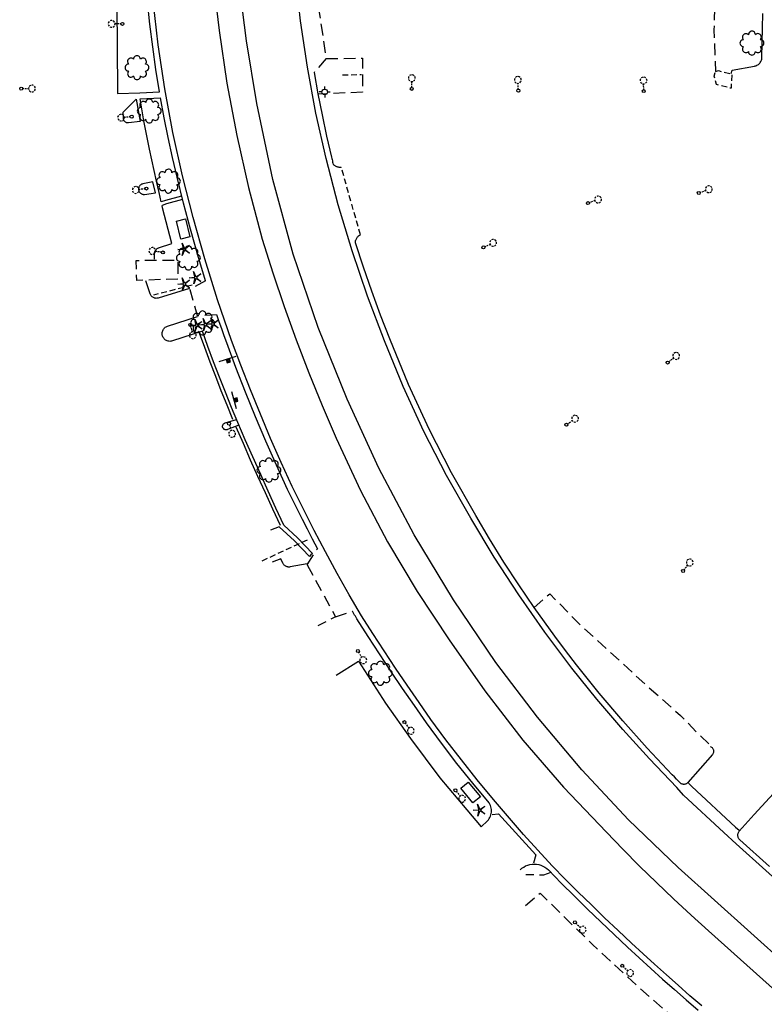
# Model space of a CAD drawing. Extents: x 189554 to 190569, y 59795 to 61999.
# Drawn here: x 189906 to 190224, y 60113 to 60534 of the extents above; entities that cross this region are included whole.
import ezdxf
from ezdxf.enums import TextEntityAlignment as Align

# ---------------------------------------------------------------- set-up
doc = ezdxf.new("R2010")
doc.units = 0
doc.header["$MEASUREMENT"] = 0
doc.linetypes.add('BBBB', pattern=[0.75, 0.5, -0.25])
doc.linetypes.add('CCCC', pattern=[1.5, 1, -0.5])
doc.layers.get('0').update_dxf_attribs({"color": 2, "linetype": 'CONTINUOUS'})
for name, color, linetype in [('ACURB_GUTTER', 2, 'CONTINUOUS'), ('ALANDSCAPING$N', 2, 'CONTINUOUS'), ('ALIGHTING$N', 2, 'CONTINUOUS'), ('ALIGHTING$X', 2, 'CONTINUOUS'), ('AMISC$X', 2, 'CONTINUOUS'), ('AROADWAY', 2, 'CONTINUOUS'), ('AROADWAY$X', 2, 'CONTINUOUS'), ('ASIDEWALK', 2, 'CONTINUOUS'), ('ASIGNING$N', 2, 'CONTINUOUS'), ('ASIGNING$X', 2, 'CONTINUOUS'), ('ASTRUCTURE', 2, 'CONTINUOUS'), ('AWATER_UTIL$N', 2, 'CONTINUOUS')]:
    doc.layers.add(name, color=color, linetype=linetype)
doc.linetypes.add('IIII', pattern='A,0,[141,PICS21.SHX,S=1,R=0,X=0,Y=0.2],0.45,[141,PICS21.SHX,S=1,R=0,X=0,Y=0.2],0.45,["|",Standard,S=0.2,R=0,X=0,Y=0],0.2,["|",Standard,S=0.2,R=0,X=0,Y=0],0.3', length=1.4)
doc.linetypes.add('MISS', pattern='A,1,-1,1,-1,1,-0.25,["?",Standard,S=1,R=0,X=0,Y=-0.5],-0.75', length=6)
doc.linetypes.add('NPRT', pattern='A,6.8,["_",Standard,S=2.6,R=0,X=0,Y=0.7],0', length=6.8)

# ---------------------------------------------------------------- blocks, each defined once
blk = doc.blocks.new('OO')
at = {"color": 0}
for centre, start, end in [((-0.01, 7.28), 359.44691, 182.73884), ((-7.28, -0.01), 89.44691, 272.73884), ((-5.16, 5.14), 44.44691, 227.73884), ((5.14, 5.16), 314.44691, 137.73884), ((7.28, 0.01), 269.44691, 92.73884), ((-5.14, -5.16), 134.44691, 317.73884), ((0.01, -7.28), 179.44691, 2.73884), ((5.16, -5.14), 224.44691, 47.73884)]:
    blk.add_arc(centre, 2.94, start, end, dxfattribs=at)
at = {"color": 0, "linetype": 'Continuous'}
blk.add_attdef('SHOTNUM', text='', height=5, dxfattribs=at).set_placement((-10.7, 0), align=Align.RIGHT)
blk.add_attdef('NOTE', (0, 0), '', height=5, dxfattribs=at)
blk = doc.blocks.new('K')
at = {"color": 0, "linetype": 'Continuous'}
for p, q in [((0, 3.98), (0, 4.96)), ((0, 1.74), (0, 3.23)), ((0, 0), (0, 0.99))]:
    blk.add_line(p, q, dxfattribs=at)
blk.add_circle((0, -1.28), 1.28, dxfattribs=at)
for start, end in [(149.20885, 183.49456), (97.78027, 132.06599), (46.3517, 80.63742), (354.92313, 29.20885), (200.63742, 234.92313), (252.06599, 286.3517), (303.49456, 337.78027)]:
    blk.add_arc((0.04, 7.88), 2.91, start, end, dxfattribs=at)
blk.add_attdef('SHOTNUM', text='', height=5, dxfattribs=at).set_placement((-3.34, 0), align=Align.RIGHT)
blk.add_attdef('NOTE', (0, 0), '', height=5, dxfattribs=at)
blk = doc.blocks.new('NN')
at = {"color": 0}
for p, q in [((-1.081327, -0.423904), (-2.157236, 3.904081)), ((-2.157236, 3.904081), (-0.452319, -0.188433)), ((0.259373, -0.415723), (4.043057, 1.944948)), ((4.043057, 1.944948), (0.677692, -0.941181)), ((-5.936478, -1.387342), (-1.517417, -1.030527)), ((-1.487846, -1.701513), (-5.936478, -1.387342)), ((-2.071886, -6.616755), (-1.045672, -2.303717)), ((-0.398388, -2.482939), (-2.071886, -6.616755)), ((4.095806, -4.557287), (0.31098, -2.248497)), ((0.681452, -1.688277), (4.095806, -4.557287))]:
    blk.add_line(p, q, dxfattribs=at)
for centre, start, end in [((-1.556854, -0.542117), 274.616309, 13.96037), ((-1.522365, -2.190296), 346.616309, 85.96037), ((0, 0), 202.616309, 301.96037), ((0.055805, -2.66681), 58.616309, 157.96037), ((0.996678, -1.313133), 130.616309, 229.96037)]:
    blk.add_arc(centre, 0.49, start, end, dxfattribs=at)
at = {"color": 0, "linetype": 'Continuous'}
blk.add_attdef('SHOTNUM', text='', height=5, dxfattribs=at).set_placement((-6.4475, 0), align=Align.RIGHT)
blk.add_attdef('NOTE', (0, 0), '', height=5, dxfattribs=at)
blk = doc.blocks.new('GG')
at = {"color": 0}
for p, q in [((-2.39, 0), (-4.77, 0)), ((0, 2.39), (0, 4.77)), ((2.39, 0), (4.77, 0)), ((0, -2.39), (0, -4.77))]:
    blk.add_line(p, q, dxfattribs=at)
blk.add_circle((0, 0), 2.39, dxfattribs=at)
at = {"color": 0, "linetype": 'Continuous'}
blk.add_attdef('SHOTNUM', text='', height=5, dxfattribs=at).set_placement((-5.17, 0), align=Align.RIGHT)
blk.add_attdef('NOTE', (0, 0), '', height=5, dxfattribs=at)
blk = doc.blocks.new('O')
at = {"color": 0}
blk.add_line((-7.56, 1.5), (7.54, 1.5), dxfattribs=at)
at = {"color": 0, "linetype": 'Continuous'}
for points in [[(1.5, -1.5), (1.5, 1.5), (-1.51, 1.5), (-1.51, -1.5)], [(1, -1), (1, 1), (-1.01, 1), (-1.01, -1)], [(0.5, -0.5), (0.5, 0.5), (-0.51, 0.5), (-0.51, -0.5)], [(0, 0), (0, 0), (-0.01, 0), (-0.01, 0)]]:
    blk.add_lwpolyline(points, close=True, dxfattribs=at)
blk.add_attdef('SHOTNUM', text='', height=5, dxfattribs=at).set_placement((-8.07, 0), align=Align.RIGHT)
blk.add_attdef('NOTE', (0, 0), '', height=5, dxfattribs=at)

msp = doc.modelspace()

# ---------------------------------------------------------------- linework, layer by layer
at = {"layer": 'ACURB_GUTTER', "linetype": 'IIII', "ltscale": 5, "flags": 128}
for points in [[(190260.08, 60139.52), (190252.11, 60146.72), (190239.23, 60157.93), (190225.06, 60170.55), (190212.36, 60181.92), (190207.17, 60186.78), (190189.91, 60202.83), (190187.07, 60206.05), (190175.3, 60218.32), (190163.88, 60230.92), (190152.84, 60243.85), (190142.17, 60257.09), (190130.54, 60272.54), (190119.45, 60288.38), (190108.92, 60304.6), (190098.95, 60321.18), (190088.54, 60339.53), (190078.91, 60358.3), (190070.08, 60377.46), (190062.08, 60396.98), (190054.78, 60416.13), (190048.16, 60435.53), (190042.24, 60455.15), (190037.02, 60474.96), (190032.72, 60494.44), (190029.09, 60514.06), (190026.16, 60533.78), (190023.91, 60553.59), (190022.76, 60566.27), (190021.91, 60578.98), (190021.36, 60591.69), (190021.12, 60604.42), (190021.08, 60643.84), (190021.04, 60672.87), (190021.2, 60687.59), (190020.94, 60702.31), (190020.27, 60717.02), (190019.17, 60731.69), (190017.54, 60748.72), (190015.11, 60765.66), (190011.89, 60782.46), (190007.89, 60799.08), (190005.77, 60803.07), (190002.41, 60815.92), (189998, 60832.65), (189993.99, 60842.99), (189987.12, 60861.54), (189983.86, 60868.78), (189979.04, 60878.54), (189974.06, 60888.22), (189968.92, 60897.81), (189963.62, 60907.31)], [(190197.72, 60112.66), (190192.63, 60117.06), (190187.58, 60121.5), (190182.55, 60125.97), (190177.55, 60130.47), (190172.58, 60135.01), (190167.65, 60139.58), (190161.89, 60144.95), (190156.17, 60150.37), (190150.51, 60155.84), (190144.89, 60161.36), (190139.31, 60166.92), (190133.79, 60172.52), (190121.43, 60185.94), (190108.59, 60200.98), (190101.68, 60209.34), (190094.92, 60217.84), (190088.32, 60226.45), (190081.88, 60235.19), (190076.79, 60242.46), (190071.76, 60249.78), (190066.79, 60257.14), (190061.88, 60264.53), (190057.04, 60271.97), (190052.25, 60279.44), (190046.98, 60288.48), (190041.85, 60297.59), (190036.83, 60306.77), (190031.95, 60316.01), (190027.2, 60325.33), (190022.58, 60334.71), (190017.89, 60344.95), (190013.34, 60355.26), (190008.95, 60365.64), (190004.7, 60376.07), (190000.6, 60386.57), (189996.66, 60397.13), (189990.64, 60414.51), (189985.13, 60432.06), (189980.15, 60449.75), (189975.68, 60467.59), (189971.52, 60486.11), (189968.04, 60504.77), (189965.24, 60523.54), (189963.13, 60542.4), (189961.63, 60557.15), (189960.5, 60571.95), (189959.76, 60586.76), (189959.38, 60601.59), (189959.29, 60648.48), (189959.33, 60690.42), (189958.48, 60713.71), (189957.95, 60724.23), (189957.03, 60734.72), (189955.72, 60745.18), (189954.04, 60755.57), (189951.62, 60769.06), (189948.61, 60782.42), (189945.02, 60795.64), (189940.85, 60808.68), (189935.43, 60824.56), (189928.92, 60840.03), (189921.35, 60854.99), (189912.76, 60869.4)], [(189957.45, 60503.02), (189965.82, 60503.48)], [(189957.58, 60500.5), (189966.26, 60500.91)], [(189975.24, 60458.88), (189968.33, 60457.01), (189966.57, 60456.44)], [(189975.61, 60457.39), (189968.78, 60455.54), (189966.91, 60454.89)], [(189997.19, 60363.38), (189994.7, 60369.49), (189992.25, 60375.62), (189989.86, 60381.77), (189987.51, 60387.94), (189985.21, 60394.12), (189982.96, 60400.32)], [(190017.52, 60318.12), (190014.29, 60325.08), (190011.08, 60332.06), (190007.91, 60339.05), (190004.77, 60346.06), (190001.66, 60353.07), (189998.58, 60360.1)], [(190019, 60318.25), (190024.87, 60312.78), (190031.23, 60306.11), (190030.58, 60305.48), (190029.92, 60304.86), (190023.57, 60311.52), (190017.05, 60317.53)], [(190192.03, 60207.86), (190193.48, 60206.46), (190212.12, 60189.13), (190213.64, 60187.82)], [(190108.01, 60194.53), (190110.71, 60194.8), (190126.7, 60177.23), (190125.78, 60173.77)]]:
    msp.add_lwpolyline(points, dxfattribs=at)
at = {"layer": 'ACURB_GUTTER'}
for points in [[(189965.82, 60503.48, 5957.04), (189964.28, 60513.11, 5956.99), (189962.92, 60522.76, 5956.93), (189961.74, 60532.44, 5956.92), (189960.74, 60542.14, 5956.9), (189959.24, 60556.94, 5956.63), (189958.11, 60571.77, 5956.35), (189957.36, 60586.63, 5956.15), (189956.98, 60601.5, 5955.95), (189956.98, 60604.22, 5955.91), (189946.83, 60604.15, 5956.89), (189947.3, 60590.28, 5957.17), (189947.42, 60567.39, 5957.69), (189947.54, 60542.92, 5958.05), (189947.64, 60519.82, 5958.4), (189947.84, 60506.58, 5958.52), (189947.83, 60502.85, 5958.55), (189957.45, 60503.02, 5958.09)], [(190210.31, 60511.27, 5949.5), (190210.65, 60512.79, 5949.33), (190220.19, 60514.48, 5948.76), (190220.57, 60514.56, 5948.72), (190220.93, 60514.68, 5948.69), (190221.28, 60514.84, 5948.66), (190221.61, 60515.03, 5948.63), (190221.92, 60515.25, 5948.6), (190222.21, 60515.5, 5948.57), (190222.47, 60515.78, 5948.54), (190222.71, 60516.08, 5948.52), (190222.91, 60516.4, 5948.49), (190223.08, 60516.75, 5948.47), (190223.22, 60517.1, 5948.45), (190223.32, 60517.47, 5948.43), (190223.38, 60517.85, 5948.4), (190223.41, 60518.23, 5948.38), (190223.82, 60536.97, 5948.02)], [(190031.91, 60511.8, 5956.83), (190033.55, 60502.69, 5956.85), (190035.34, 60493.6, 5956.88), (190037.27, 60484.55, 5956.88), (190039.36, 60475.53, 5956.88), (190039.48, 60475.02, 5956.88), (190039.61, 60474.5, 5956.88), (190039.73, 60473.99, 5956.88), (190039.86, 60473.48, 5956.88), (190039.99, 60472.97, 5956.88), (190040.11, 60472.46, 5956.88), (190040.12, 60472.44, 5956.88), (190040.33, 60472.28, 5956.92), (190040.54, 60472.13, 5956.95), (190040.76, 60471.99, 5956.99), (190040.99, 60471.86, 5957.02), (190041.22, 60471.74, 5957.06), (190041.46, 60471.64, 5957.09), (190041.7, 60471.55, 5957.13), (190041.95, 60471.47, 5957.1), (190042.21, 60471.4, 5957.08), (190042.46, 60471.35, 5957.06), (190042.72, 60471.31, 5957.04), (190042.98, 60471.28, 5957.02), (190043.25, 60471.27, 5956.99), (190043.51, 60471.27, 5956.97)], [(189952.58, 60490.22, 5958.69), (189952.36, 60490.2, 5958.69), (189952.14, 60490.21, 5958.7), (189951.91, 60490.25, 5958.7), (189951.7, 60490.31, 5958.7), (189951.49, 60490.4, 5958.71), (189951.3, 60490.51, 5958.71), (189951.12, 60490.64, 5958.71), (189950.95, 60490.8, 5958.72), (189950.81, 60490.97, 5958.72), (189950.69, 60491.16, 5958.72), (189950.59, 60491.36, 5958.72), (189950.51, 60491.57, 5958.72), (189950.46, 60491.79, 5958.72), (189950.44, 60492.01, 5958.72), (189950.29, 60494.87, 5958.72), (189955.79, 60500.41, 5958.2), (189957.5, 60490.85, 5958.59), (189952.58, 60490.22, 5958.69)], [(189966.57, 60456.44, 5958.7), (189965.69, 60460.45, 5958.68), (189964.49, 60465.29, 5958.72), (189961.47, 60478.93, 5958.72), (189959.16, 60491.07, 5958.56), (189957.58, 60500.5, 5958.09)], [(189985.49, 60422.68, 5957.35), (189982.15, 60433.68, 5957.38), (189979.01, 60444.75, 5957.42), (189976.07, 60455.87, 5957.44), (189973.34, 60467.04, 5957.46), (189971.36, 60475.47, 5957.34), (189969.52, 60483.92, 5957.23), (189967.82, 60492.4, 5957.14), (189966.26, 60500.91, 5957.06)], [(189962.96, 60464.98, 5958.74), (189958.65, 60464.11, 5958.8), (189958.41, 60464.04, 5958.8), (189958.18, 60463.96, 5958.81), (189957.96, 60463.84, 5958.81), (189957.76, 60463.71, 5958.81), (189957.57, 60463.55, 5958.82), (189957.4, 60463.38, 5958.82), (189957.25, 60463.18, 5958.82), (189957.12, 60462.97, 5958.83), (189957.01, 60462.75, 5958.83), (189956.93, 60462.52, 5958.83), (189956.88, 60462.28, 5958.83), (189956.85, 60462.03, 5958.84), (189956.85, 60461.79, 5958.84), (189956.88, 60461.54, 5958.84), (189956.93, 60461.3, 5958.84), (189957.01, 60461.07, 5958.84), (189957.11, 60460.85, 5958.83), (189957.24, 60460.64, 5958.83), (189957.39, 60460.44, 5958.83), (189957.56, 60460.26, 5958.83), (189957.74, 60460.1, 5958.82), (189957.95, 60459.97, 5958.82), (189958.17, 60459.85, 5958.82), (189958.4, 60459.77, 5958.81), (189958.63, 60459.7, 5958.81), (189958.88, 60459.66, 5958.81), (189959.12, 60459.65, 5958.8), (189959.37, 60459.67, 5958.8), (189964.13, 60460.25, 5958.71), (189962.96, 60464.98, 5958.74)], [(189963.68, 60431.94, 5959.08), (189963.69, 60434.37, 5959.08), (189963.7, 60434.59, 5959.1), (189963.73, 60434.82, 5959.12), (189963.79, 60435.04, 5959.13), (189963.86, 60435.26, 5959.15), (189963.95, 60435.46, 5959.17), (189964.06, 60435.66, 5959.19), (189964.18, 60435.85, 5959.21), (189964.32, 60436.03, 5959.18), (189964.48, 60436.19, 5959.16), (189964.65, 60436.34, 5959.13), (189964.84, 60436.48, 5959.11), (189965.03, 60436.59, 5959.08), (189965.24, 60436.69, 5959.06), (189965.45, 60436.77, 5959.03), (189971.02, 60438.58, 5958.88), (189967.14, 60453.84, 5958.72), (189966.91, 60454.89, 5958.71)], [(190201.38, 60223.58, 5949.45), (190201.64, 60223.46, 5949.43), (190201.88, 60223.3, 5949.41), (190202.11, 60223.11, 5949.39), (190202.3, 60222.89, 5949.37), (190202.46, 60222.65, 5949.35), (190202.59, 60222.39, 5949.33), (190202.68, 60222.12, 5949.31), (190202.73, 60221.83, 5949.31), (190202.74, 60221.54, 5949.3), (190202.72, 60221.25, 5949.3), (190202.65, 60220.97, 5949.3), (190202.54, 60220.69, 5949.29), (190202.4, 60220.44, 5949.29), (190202.23, 60220.21, 5949.29), (190191.8, 60208.18, 5949.96), (190191.63, 60208.02, 5949.95), (190191.45, 60207.88, 5949.93), (190191.26, 60207.76, 5949.92), (190191.05, 60207.65, 5949.9), (190190.84, 60207.56, 5949.89), (190190.62, 60207.5, 5949.87), (190190.39, 60207.45, 5949.86), (190190.17, 60207.42, 5949.87), (190189.93, 60207.41, 5949.88), (190189.7, 60207.43, 5949.89), (190189.48, 60207.46, 5949.9), (190189.25, 60207.52, 5949.9), (190189.04, 60207.59, 5949.91), (190188.83, 60207.69, 5949.92), (190187.88, 60208.64, 5949.98), (190186.95, 60209.6, 5950.03), (190186.01, 60210.56, 5950.09), (190185.08, 60211.52, 5950.14), (190174.36, 60222.87, 5950.76), (190163.95, 60234.5, 5951.39), (190153.85, 60246.39, 5951.99), (190144.07, 60258.56, 5952.58), (190139.42, 60264.6, 5952.89), (190134.86, 60270.7, 5953.2), (190130.39, 60276.85, 5953.47), (190126, 60283.07, 5953.73), (190119.45, 60292.7, 5954.06), (190113.11, 60302.46, 5954.39), (190106.96, 60312.36, 5954.62), (190101.03, 60322.38, 5954.85), (190090.66, 60340.65, 5955.36), (190081.07, 60359.34, 5955.87), (190072.28, 60378.42, 5956.09), (190064.31, 60397.86, 5956.32), (190060.34, 60408.03, 5956.47), (190056.56, 60418.27, 5956.61), (190052.98, 60428.58, 5956.71), (190049.59, 60438.95, 5956.8), (190049.59, 60439.25, 5956.82), (190049.62, 60439.56, 5956.83), (190049.68, 60439.85, 5956.84), (190049.76, 60440.15, 5956.85), (190049.86, 60440.43, 5956.87), (190049.99, 60440.71, 5956.88), (190050.15, 60440.97, 5956.89), (190050.32, 60441.22, 5956.88), (190050.52, 60441.45, 5956.86), (190050.74, 60441.66, 5956.84), (190050.97, 60441.86, 5956.82), (190051.22, 60442.03, 5956.81), (190051.48, 60442.18, 5956.79), (190051.76, 60442.31, 5956.77)], [(189978.6, 60419.35, 5958.09), (189965.22, 60415.32, 5959.24), (189964.93, 60415.25, 5959.27), (189964.63, 60415.21, 5959.3), (189964.33, 60415.2, 5959.33), (189964.03, 60415.23, 5959.36), (189963.74, 60415.29, 5959.39), (189963.46, 60415.39, 5959.41), (189963.18, 60415.51, 5959.44), (189962.92, 60415.66, 5959.45), (189962.68, 60415.84, 5959.46), (189962.46, 60416.05, 5959.47), (189962.27, 60416.28, 5959.49), (189962.1, 60416.53, 5959.5), (189961.96, 60416.79, 5959.51), (189961.85, 60417.07, 5959.52), (189959.99, 60422.7, 5959.52)], [(190019, 60318.25, 5958.19), (190015.62, 60325.52, 5958.31), (190012.28, 60332.81, 5958.43), (190008.97, 60340.12, 5958.55), (190005.69, 60347.43, 5958.67), (190002.45, 60354.76, 5958.79), (189999.24, 60362.11, 5958.91), (189996.59, 60368.57, 5959.04), (189993.99, 60375.05, 5959.17), (189991.44, 60381.55, 5959.3), (189988.95, 60388.08, 5959.37), (189986.52, 60394.62, 5959.44), (189984.14, 60401.18, 5959.51), (189971.34, 60396.98, 5959.89), (189970.97, 60396.88, 5959.88), (189970.6, 60396.83, 5959.88), (189970.22, 60396.81, 5959.88), (189969.85, 60396.84, 5959.88), (189969.47, 60396.92, 5959.88), (189969.11, 60397.03, 5959.88), (189968.77, 60397.18, 5959.87), (189968.44, 60397.37, 5959.87), (189968.14, 60397.6, 5959.87), (189967.87, 60397.86, 5959.87), (189967.62, 60398.15, 5959.87), (189967.41, 60398.46, 5959.86), (189967.24, 60398.8, 5959.86), (189967.11, 60399.15, 5959.86), (189967.01, 60399.52, 5959.82), (189966.96, 60399.89, 5959.78), (189966.95, 60400.26, 5959.75), (189966.98, 60400.63, 5959.71), (189967.06, 60401, 5959.67), (189967.17, 60401.36, 5959.63), (189967.32, 60401.7, 5959.59), (189967.51, 60402.02, 5959.56), (189967.74, 60402.32, 5959.52), (189968, 60402.59, 5959.48), (189968.28, 60402.84, 5959.44), (189968.6, 60403.04, 5959.4), (189968.93, 60403.22, 5959.37), (189969.28, 60403.35, 5959.33), (189982.1, 60407.44, 5958.13)], [(189990.2, 60408.25, 5957.28), (189991.23, 60405.25, 5957.27), (189992.27, 60402.27, 5957.25), (189993.33, 60399.29, 5957.24), (189994.4, 60396.31, 5957.22), (189998.36, 60385.72, 5957.13), (190002.47, 60375.19, 5957.04), (190006.73, 60364.71, 5956.95), (190011.14, 60354.3, 5956.78), (190015.7, 60343.95, 5956.6), (190020.41, 60333.68, 5956.43), (190022.51, 60329.39, 5956.31), (190024.62, 60325.11, 5956.2), (190026.77, 60320.85, 5956.08), (190028.94, 60316.61, 5955.97), (190031.14, 60312.38, 5955.86), (190033.36, 60308.17, 5955.75)], [(189999.73, 60360.96, 5958.89), (189994.89, 60359.06, 5959.33), (189994.73, 60359, 5959.34), (189994.55, 60358.97, 5959.36), (189994.38, 60358.95, 5959.38), (189994.2, 60358.95, 5959.39), (189994.03, 60358.98, 5959.41), (189993.85, 60359.02, 5959.43), (189993.69, 60359.09, 5959.44), (189993.53, 60359.17, 5959.46), (189993.39, 60359.27, 5959.48), (189993.25, 60359.38, 5959.49), (189993.13, 60359.51, 5959.51), (189993.03, 60359.66, 5959.53), (189992.94, 60359.81, 5959.55), (189992.87, 60359.97, 5959.56), (189992.82, 60360.14, 5959.55), (189992.79, 60360.32, 5959.54), (189992.78, 60360.5, 5959.53), (189992.8, 60360.67, 5959.52), (189992.83, 60360.85, 5959.51), (189992.88, 60361.02, 5959.5), (189992.95, 60361.18, 5959.48), (189993.04, 60361.34, 5959.47), (189993.15, 60361.48, 5959.46), (189993.27, 60361.61, 5959.45), (189993.4, 60361.72, 5959.44), (189993.55, 60361.82, 5959.43), (189993.71, 60361.9, 5959.42), (189993.88, 60361.96, 5959.41), (189998.71, 60363.39, 5958.94)], [(190017.05, 60317.53, 5958.29), (190013.21, 60316.11, 5958.47)], [(190028.94, 60301.66, 5956.81), (190021.7, 60300.36, 5957.32), (190021.43, 60300.32, 5957.36), (190021.16, 60300.31, 5957.4), (190020.89, 60300.32, 5957.43), (190020.62, 60300.36, 5957.47), (190020.36, 60300.43, 5957.51), (190020.1, 60300.51, 5957.55), (190019.85, 60300.63, 5957.59), (190019.62, 60300.76, 5957.61), (190019.39, 60300.92, 5957.63), (190019.18, 60301.1, 5957.64), (190018.99, 60301.29, 5957.66), (190018.82, 60301.5, 5957.68), (190018.67, 60301.73, 5957.7), (190018.54, 60301.97, 5957.72), (190017.66, 60303.82, 5957.7), (190014.04, 60302.43, 5958)], [(190041.3, 60254.1, 5956.85), (190050.85, 60260.09, 5956.21), (190062.43, 60242.14, 5955.81), (190073.21, 60227.07, 5955.14), (190085.72, 60210.25, 5954.38), (190097.24, 60196.48, 5953.35), (190103.32, 60189.18, 5952.71), (190106.04, 60191.84, 5952.21), (190106.44, 60192.28, 5952.16), (190106.79, 60192.76, 5952.11), (190107.08, 60193.27, 5952.05), (190107.33, 60193.81, 5952), (190107.53, 60194.37, 5951.94), (190107.67, 60194.94, 5951.89), (190107.75, 60195.53, 5951.83), (190107.77, 60196.12, 5951.84), (190107.74, 60196.71, 5951.85), (190107.65, 60197.3, 5951.86), (190107.5, 60197.87, 5951.87), (190107.29, 60198.43, 5951.88), (190107.03, 60198.96, 5951.89), (190106.72, 60199.47, 5951.9), (190099.79, 60207.86, 5952.34), (190093.01, 60216.38, 5952.77), (190086.39, 60225.02, 5953.19), (190079.93, 60233.78, 5953.6), (190074.82, 60241.08, 5953.88), (190069.77, 60248.43, 5954.16), (190064.79, 60255.81, 5954.43), (190059.86, 60263.23, 5954.62), (190055, 60270.69, 5954.81), (190050.2, 60278.19, 5954.99), (190049.88, 60278.73, 5955.01), (190049.57, 60279.26, 5955.02), (190049.26, 60279.79, 5955.03), (190048.94, 60280.32, 5955.05), (190048.63, 60280.86, 5955.06), (190048.32, 60281.39, 5955.07)], [(190226.66, 60172.34, 5947.62), (190213.96, 60183.71, 5948.37), (190213.76, 60183.92, 5948.38), (190213.58, 60184.14, 5948.39), (190213.43, 60184.38, 5948.41), (190213.3, 60184.64, 5948.42), (190213.21, 60184.91, 5948.43), (190213.14, 60185.19, 5948.45), (190213.11, 60185.48, 5948.46), (190213.11, 60185.77, 5948.47), (190213.14, 60186.05, 5948.48), (190213.2, 60186.33, 5948.49), (190213.3, 60186.61, 5948.5), (190213.42, 60186.87, 5948.51), (190213.57, 60187.11, 5948.52), (190213.75, 60187.34, 5948.53), (190220.13, 60194.57, 5948.33), (190229.93, 60205.15, 5947.5)], [(190120.07, 60170.9, 5951.92), (190120.79, 60171.52, 5951.78), (190121.56, 60172.07, 5951.64), (190122.39, 60172.52, 5951.5), (190123.27, 60172.88, 5951.36), (190124.18, 60173.14, 5951.22), (190125.12, 60173.29, 5951.08), (190126.06, 60173.34, 5950.94), (190127.02, 60173.29, 5950.89), (190127.96, 60173.12, 5950.84), (190128.88, 60172.86, 5950.79), (190129.77, 60172.49, 5950.74), (190130.6, 60172.02, 5950.69), (190131.38, 60171.46, 5950.63), (190132.09, 60170.82, 5950.58), (190137.63, 60165.2, 5950.25), (190143.22, 60159.63, 5949.92), (190148.85, 60154.11, 5949.59), (190154.52, 60148.63, 5949.3), (190160.25, 60143.2, 5949.01), (190166.01, 60137.82, 5948.72), (190170.96, 60133.24, 5948.48), (190175.94, 60128.69, 5948.24), (190180.95, 60124.18, 5948), (190185.98, 60119.7, 5947.7), (190191.05, 60115.26, 5947.39), (190196.14, 60110.86, 5947.09)]]:
    msp.add_polyline3d(points, dxfattribs=at)
at = {"layer": 'AMISC$X', "linetype": 'MISS', "ltscale": 5, "flags": 128}
for points in [[(189976.96, 60449.17), (189978.8, 60441.44), (189974.93, 60440.52), (189973.09, 60448.26), (189976.96, 60449.17)], [(190097.82, 60208.35), (190103.02, 60202.04), (190099.87, 60199.44), (190094.67, 60205.75), (190097.82, 60208.35)]]:
    msp.add_lwpolyline(points, dxfattribs=at)
at = {"layer": 'AROADWAY', "linetype": 'CCCC', "ltscale": 5, "flags": 128}
for points in [[(190023.7, 60593.91), (190046.82, 60593.55), (190129.02, 60594.82), (190139.91, 60595.05), (190161.54, 60595.21), (190186.94, 60595.48), (190198.51, 60595.36), (190202.23, 60591.16), (190203.35, 60573.52), (190203.61, 60553.6), (190202.91, 60529.94), (190203.64, 60512.15)], [(190026.47, 60552.04), (190032.44, 60547.12), (190032.55, 60546.72), (190033.1, 60544.03), (190037.09, 60517.74), (190031.91, 60511.8)], [(190037.09, 60517.74), (190052.67, 60517.85), (190052.57, 60503.36), (190033.6, 60502.46)], [(189973.71, 60423.44), (189956.11, 60422.85), (189955.78, 60431.43), (189973.71, 60431.59), (189973.71, 60423.44)], [(189985.49, 60422.68), (189978.71, 60418.97), (189981.98, 60407.82), (189990.2, 60408.25)], [(190029.01, 60301.27), (190033.36, 60308.17)], [(190029.01, 60301.27), (190041.07, 60279.01), (190033.58, 60275.12)], [(190126, 60283.07), (190132.71, 60288.92), (190144.79, 60276.52), (190158.53, 60263.97), (190174.54, 60249.27), (190188.6, 60236.87), (190197.02, 60228.25), (190201.52, 60223.95)], [(190041.07, 60279.01), (190048.32, 60281.39)], [(190122.33, 60155.62), (190128.56, 60160.94), (190151.01, 60138.92), (190169.7, 60121.63), (190189.44, 60104.25), (190186.06, 60095.35)]]:
    msp.add_lwpolyline(points, dxfattribs=at)
at = {"layer": 'AROADWAY$X', "linetype": 'NPRT', "ltscale": 5, "flags": 128}
for points in [[(189940.13, 60873.28), (189950.86, 60851.49), (189960.23, 60829.08), (189968.19, 60806.12), (189974.71, 60782.72), (189979.39, 60761.31), (189982.62, 60739.63), (189984.39, 60717.79), (189984.69, 60695.88), (189985.47, 60615.45), (189985.82, 60593.96), (189986.91, 60572.49), (189988.73, 60551.07), (189991.29, 60529.72), (189994.66, 60507.19), (189998.85, 60484.8), (190003.85, 60462.57), (190009.67, 60440.54), (190014.21, 60426.09), (190019.05, 60411.73), (190024.2, 60397.48), (190029.63, 60383.35), (190035.36, 60369.33), (190041.38, 60355.43), (190051.82, 60332.99), (190063.38, 60311.11), (190076.01, 60289.83), (190089.7, 60269.21), (190104.93, 60247.39), (190121.24, 60226.37), (190138.58, 60206.21), (190156.92, 60186.95), (190163.96, 60179.66), (190171.09, 60172.47), (190178.33, 60165.38), (190185.67, 60158.41), (190193.11, 60151.54), (190200.65, 60144.78), (190230.7, 60117.81)], [(190234.27, 60129.96), (190187.63, 60171.85), (190166.44, 60192.22), (190146.36, 60213.66), (190127.41, 60236.14), (190109.68, 60259.58), (190091.47, 60286.33), (190074.77, 60314.05), (190059.61, 60342.66), (190046.06, 60372.05), (190033.63, 60402.75), (190023.03, 60434.13), (190014.3, 60466.07), (190007.47, 60498.47), (190002.97, 60525.28), (189999.65, 60552.26), (189997.52, 60579.36), (189996.59, 60606.53), (189996.03, 60676.37), (189996.35, 60690.61), (189996.11, 60704.85), (189995.32, 60719.06), (189993.98, 60733.24)]]:
    msp.add_lwpolyline(points, dxfattribs=at)
at = {"layer": 'ASIDEWALK', "linetype": 'CCCC', "ltscale": 5, "flags": 128}
msp.add_lwpolyline([(190133.14, 60169.75), (190130.04, 60168.61), (190122.44, 60168.72)], dxfattribs=at)
at = {"layer": 'ASIGNING$N', "linetype": 'BBBB', "ltscale": 5, "flags": 128}
msp.add_lwpolyline([(190051.76, 60442.31), (190043.51, 60471.27)], dxfattribs=at)
at = {"layer": 'ASIGNING$X', "linetype": 'BBBB', "ltscale": 5, "flags": 128}
for points in [[(190044.01, 60510.72), (190052.18, 60510.92)], [(189979.82, 60420.84), (189963.19, 60416.53)], [(190028.92, 60311.82), (190009.62, 60302.89)]]:
    msp.add_lwpolyline(points, dxfattribs=at)
at = {"layer": 'ASTRUCTURE', "linetype": 'BBBB', "ltscale": 5, "flags": 128}
msp.add_lwpolyline([(190203.64, 60512.15), (190204.8, 60512.55), (190210.52, 60511.07), (190210.32, 60507.71), (190210.24, 60504.99), (190204.07, 60506.57), (190202.99, 60510.26), (190203.64, 60512.15)], dxfattribs=at)

# ---------------------------------------------------------------- block references
at = {"layer": 'ALANDSCAPING$N', "xscale": 0.5, "yscale": 0.5, "zscale": 0.5}
for name, p in [('OO', (190219.15, 60524.32, 5948.35)), ('OO', (189956.19, 60513.84, 5958.69)), ('OO', (189961.43, 60495.31, 5957.97)), ('OO', (189969.62, 60465.3, 5958.37)), ('NN', (189976.6, 60436.82, 5958.49)), ('OO', (189978.17, 60432.49, 5958.61)), ('NN', (189981.48, 60424.73, 5958.25)), ('NN', (189976.63, 60422, 5958.89)), ('OO', (189984.22, 60404.71, 5958.69)), ('NN', (189981.94, 60404.37, 5959.01)), ('NN', (189985.6, 60404.64, 5958.81)), ('NN', (189988.9, 60404.92, 5958.01)), ('OO', (190012.58, 60341.78, 5958.05)), ('OO', (190060.24, 60254.93, 5955.51)), ('NN', (190102.92, 60197.06, 5952.65))]:
    msp.add_blockref(name, p, dxfattribs=at)
at = {"layer": 'ALIGHTING$N', "yscale": 0.5, "zscale": 0.5}
for p, xscale, rotation in [((189907.33, 60504.86, 5959.05), 0.5, 271), ((189953.29, 60492.8, 5958.81), 0.5, 94.99999999999999), ((190197.04, 60460.47, 5948.77), 0.5, 291), ((190149.63, 60456.15, 5951.52), 0.5, 290), ((190104.94, 60437.27, 5954.65), 0.5, 295), ((189966.61, 60434.9, 5959.09), 0.5, 82), ((190183.62, 60388.16, 5949.97), 0.5, 307.9999999999999), ((190140.31, 60361.51, 5953.58), 0.5, 305), ((190190.13, 60299.14, 5950.48), 0.5, 322.0000000000001), ((190050.97, 60263.87, 5956.27), 0.5, 211), ((190070.95, 60233.5, 5955.19), 0.5, 217), ((190092.78, 60204.36, 5953.68), 0.4999999999999999, 219), ((190143.93, 60147.98, 5952.09), 0.5, 227), ((190164.17, 60129.41, 5951.46), 0.5, 228)]:
    msp.add_blockref('K', p, dxfattribs=dict(at, xscale=xscale, rotation=rotation))
at = {"layer": 'ALIGHTING$X', "xscale": 0.5, "yscale": 0.5, "zscale": 0.5}
for p, rotation in [((189949.29, 60532.52, 5958.21), 89.99999999999994), ((190119.23, 60504.63, 5956.02), 3.000000000000017), ((190172.88, 60504.42, 5954.51), 0.9999999999999378), ((189959.58, 60462.07, 5958.93), 97.99999999999994), ((189979.1, 60403.23, 5959.17), 193.9999999999999), ((189995.72, 60361.03, 5958.97), 197)]:
    msp.add_blockref('K', p, dxfattribs=dict(at, rotation=rotation))
msp.add_blockref('K', (190073.67, 60505.41, 5956.3), dxfattribs=at)
at = {"layer": 'ASIGNING$N', "xscale": 0.5, "yscale": 0.5, "zscale": 0.5}
for p, rotation in [((189995.21, 60388.6, 5958.05), 18), ((189998.43, 60371.75, 5958.81), 105)]:
    msp.add_blockref('O', p, dxfattribs=dict(at, rotation=rotation))
at = {"layer": 'AWATER_UTIL$N', "xscale": 0.5, "yscale": 0.5, "zscale": 0.5}
msp.add_blockref('GG', (190036.46, 60503.45, 5957.05), dxfattribs=at)

doc.saveas('drawing.dxf')
